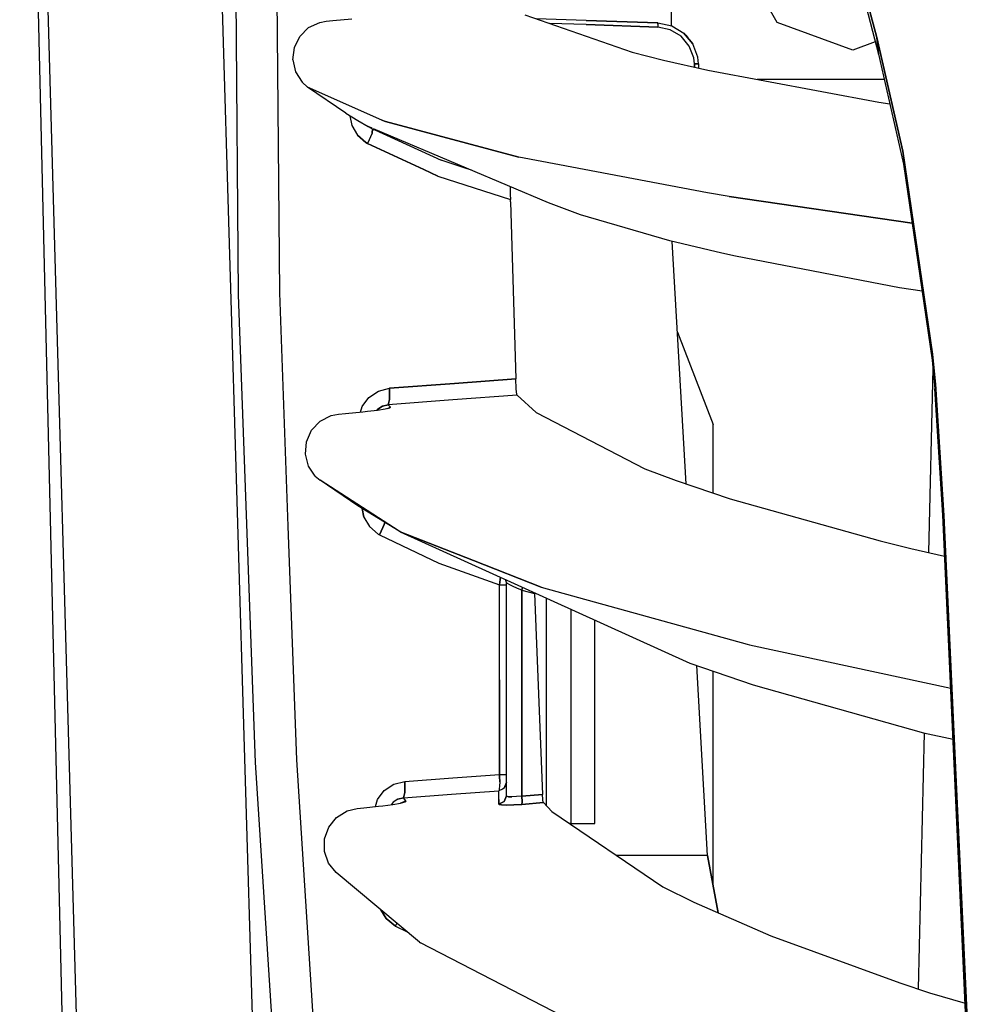
# Model space of a CAD drawing. Units: millimetres. Extents: x 984 to 8510, y -1666 to 1733.
# Drawn here: x 984 to 1099, y -213 to -95 of the extents above; entities that cross this region are included whole.
import ezdxf

# ---------------------------------------------------------------- set-up
doc = ezdxf.new("R2010")
doc.units = ezdxf.units.MM
doc.layers.add('1', color=7, linetype='CONTINUOUS', true_color=0xffffff)

msp = doc.modelspace()

# ---------------------------------------------------------------- linework, layer by layer
at = {"layer": '1', "color": 18, "linetype": 'CONTINUOUS'}
for p, q in [((1008.125, 52.27417), (1009.717163, -128.164307)), ((1008.125, 52.27417), (1009.717163, -128.164307)), ((1014.664917, -127.941162), (1013.075073, 52.183105)), ((1014.664917, -127.941162), (1013.075073, 52.183105)), ((983.659302, 0), (989.451172, -246.474121)), ((992.961792, -303.316406), (985.400269, -35.845459)), ((992.961792, -303.316406), (985.400269, -35.845459)), ((1006.127197, -38.161621), (1011.629272, -223.31665)), ((1061.334717, -96.103027), (1061.334717, -71.76123)), ((1073.956055, -95.724365), (1069.167847, -87.431152)), ((1084.304443, -92.881104), (1086.00354, -99.489258)), ((1084.561035, -92.733154), (1085.819824, -97.520508)), ((1085.819824, -97.520508), (1084.561035, -92.733154)), ((1043.878784, -94.793213), (1056.671875, -99.262939)), ((1018.092407, -96.327393), (1019.427002, -95.697754)), ((1019.427002, -95.697754), (1020.183716, -95.558594)), ((1020.183716, -95.558594), (1020.969604, -95.483887)), ((1020.969604, -95.483887), (1023.234741, -95.267822)), ((1051.192749, -95.473389), (1045.230103, -95.265137)), ((1051.179565, -95.967773), (1046.804077, -95.815186)), ((1051.179565, -95.967773), (1046.804077, -95.815186)), ((1059.717041, -96.265869), (1051.179565, -95.967773)), ((1051.179565, -95.967773), (1059.717041, -96.265869)), ((1051.192749, -95.473389), (1059.730225, -95.771729)), ((1059.730225, -95.771729), (1051.192749, -95.473389)), ((1059.727905, -95.91626), (1059.717041, -96.265869)), ((1059.727905, -95.91626), (1059.717041, -96.265869)), ((1059.727905, -95.91626), (1059.730225, -95.771729)), ((1059.730225, -95.771729), (1059.727905, -95.91626)), ((1059.730225, -95.771729), (1061.377808, -96.111572)), ((1061.377808, -96.111572), (1062.819702, -96.978271)), ((1082.955078, -98.999756), (1073.956055, -95.724365)), ((1016.392944, -98.704102), (1017.040771, -97.368896)), ((1017.040771, -97.368896), (1018.092407, -96.327393)), ((1061.200439, -96.57251), (1059.717041, -96.265869)), ((1061.200439, -96.57251), (1059.717041, -96.265869)), ((1062.498779, -97.352295), (1061.200439, -96.57251)), ((1062.498779, -97.352295), (1061.200439, -96.57251)), ((1063.465454, -98.517578), (1062.498779, -97.352295)), ((1063.465454, -98.517578), (1062.498779, -97.352295)), ((1062.985962, -97.178955), (1062.819702, -96.978271)), ((1062.819702, -96.978271), (1062.985962, -97.178955)), ((1063.077271, -97.252686), (1062.819702, -96.978271)), ((1063.077271, -97.252686), (1062.985962, -97.178955)), ((1063.893555, -98.273438), (1063.013184, -97.21167)), ((1063.013184, -97.21167), (1063.893555, -98.273438)), ((1063.077271, -97.252686), (1063.030029, -97.232178)), ((1063.108521, -97.32666), (1063.077271, -97.252686)), ((1063.893555, -98.273438), (1063.077271, -97.252686)), ((1063.077271, -97.252686), (1063.271973, -97.523926)), ((1063.990601, -99.936279), (1063.465454, -98.517578)), ((1063.990601, -99.936279), (1063.465454, -98.517578)), ((1064.476807, -99.849854), (1063.893555, -98.273438)), ((1085.627686, -98.027344), (1082.955078, -98.999756)), ((1085.819824, -97.520508), (1086.00354, -99.489258)), ((1086.00354, -99.489258), (1085.819824, -97.520508)), ((1088.911987, -111.066162), (1085.819824, -97.520508)), ((1085.819824, -97.520508), (1088.911987, -111.066162)), ((1016.224854, -100.173828), (1016.392944, -98.704102)), ((1056.671875, -99.262939), (1060.405884, -100.199463)), ((1086.00354, -99.489258), (1089.005493, -112.599365)), ((1016.224854, -100.173828), (1016.549316, -101.60498)), ((1060.405884, -100.199463), (1065.682129, -101.396973)), ((1064.066528, -100.659424), (1063.990601, -99.936279)), ((1064.066528, -100.659424), (1063.990601, -99.936279)), ((1064.066528, -100.659424), (1064.322754, -100.654053)), ((1064.322754, -100.654053), (1064.066528, -100.659424)), ((1064.066528, -100.659424), (1064.075806, -101.032227)), ((1064.075806, -101.032227), (1064.066528, -100.659424)), ((1064.504883, -100.651611), (1064.322754, -100.654053)), ((1064.322754, -100.654053), (1064.504883, -100.651611)), ((1064.561035, -100.65332), (1064.476807, -99.849854)), ((1064.504883, -100.651611), (1064.561035, -100.65332)), ((1064.561035, -100.65332), (1064.504883, -100.651611)), ((1064.561035, -100.65332), (1064.573242, -101.14502)), ((1016.549316, -101.60498), (1017.320312, -102.837891)), ((1065.682129, -101.396973), (1086.04834, -105.226562)), ((1017.320312, -102.837891), (1017.979492, -103.440186)), ((1086.692871, -102.5), (1071.548828, -102.5)), ((1086.692871, -102.5), (1071.548828, -102.5)), ((1026.817993, -107.352051), (1017.979492, -103.440186)), ((1026.817993, -107.352051), (1017.979492, -103.440186)), ((1022.531128, -106.536133), (1017.979492, -103.440186)), ((1086.04834, -105.226562), (1087.362427, -105.424316)), ((1022.531128, -106.536133), (1023.975586, -107.410889)), ((1023.019409, -106.832031), (1023.244629, -107.984863)), ((1023.019409, -106.832031), (1023.244629, -107.984863)), ((1023.975586, -107.410889), (1025.192139, -108.107422)), ((1027.265747, -107.503174), (1026.817993, -107.352051)), ((1026.817993, -107.352051), (1027.265747, -107.503174)), ((1027.265747, -107.503174), (1043.130981, -111.75293)), ((1043.130981, -111.75293), (1027.265747, -107.503174)), ((1023.244629, -107.984863), (1023.908203, -109.131104)), ((1023.244629, -107.984863), (1023.908203, -109.131104)), ((1024.919312, -110.012451), (1023.908203, -109.131104)), ((1023.908203, -109.131104), (1024.919312, -110.012451)), ((1025.655884, -108.918701), (1025.114624, -110.125488)), ((1025.655884, -108.918701), (1025.114624, -110.125488)), ((1025.192139, -108.107422), (1025.840576, -108.459229)), ((1025.686279, -108.315918), (1025.192139, -108.107422)), ((1025.715576, -108.391602), (1025.655884, -108.918701)), ((1025.655884, -108.918701), (1025.715576, -108.391602)), ((1036.929688, -113.066406), (1025.817139, -108.371338)), ((1025.840576, -108.459229), (1025.982666, -108.52832)), ((1025.982666, -108.52832), (1033.876709, -112.14209)), ((1024.919312, -110.012451), (1025.114624, -110.125488)), ((1025.114624, -110.125488), (1024.919312, -110.012451)), ((1025.114624, -110.125488), (1031.828735, -113.244385)), ((1031.828735, -113.244385), (1025.114624, -110.125488)), ((1092.458984, -135.268066), (1088.911987, -111.066162)), ((1088.911987, -111.066162), (1092.458984, -135.268066)), ((1036.764771, -113.071777), (1033.876709, -112.14209)), ((1036.764771, -113.071777), (1033.876709, -112.14209)), ((1048.002197, -112.679688), (1043.130981, -111.75293)), ((1048.002197, -112.679688), (1043.130981, -111.75293)), ((1089.005493, -112.599365), (1092.396973, -135.95874)), ((1031.828735, -113.244385), (1033.501343, -114.021484)), ((1033.501343, -114.021484), (1031.828735, -113.244385)), ((1037.515259, -113.313721), (1036.764771, -113.071777)), ((1037.515259, -113.313721), (1036.764771, -113.071777)), ((1046.699219, -117.193604), (1036.929688, -113.066406)), ((1065.623047, -116.03125), (1048.002197, -112.679688)), ((1065.623047, -116.03125), (1048.002197, -112.679688)), ((1033.501343, -114.021484), (1042.141968, -116.796387)), ((1033.501343, -114.021484), (1042.141968, -116.796387)), ((1042.13208, -115.366943), (1042.130249, -116.235107)), ((1042.135376, -115.265625), (1042.13208, -115.366943)), ((1068.200806, -116.453125), (1065.623047, -116.03125)), ((1068.200806, -116.453125), (1065.623047, -116.03125)), ((1042.130249, -116.235107), (1042.141968, -116.796387)), ((1042.150024, -117.091797), (1042.141968, -116.796387)), ((1042.150024, -117.091797), (1042.781982, -138.175049)), ((1050.479614, -118.625732), (1046.699219, -117.193604)), ((1090.027954, -119.64209), (1068.200806, -116.453125)), ((1068.200806, -116.453125), (1090.027954, -119.64209)), ((1061.141479, -121.737549), (1050.479614, -118.625732)), ((1067.358154, -123.221191), (1061.141479, -121.737549)), ((1063.103638, -150.719482), (1061.438965, -121.808594)), ((1068.988525, -123.583984), (1067.358154, -123.221191)), ((1088.533691, -127.341553), (1068.988525, -123.583984)), ((1091.202148, -127.72876), (1088.533691, -127.341553)), ((1009.717163, -128.164307), (1011.741455, -183.906738)), ((1009.717163, -128.164307), (1011.741455, -183.906738)), ((1015.674316, -155.73291), (1014.664917, -127.941162)), ((1015.674316, -155.73291), (1014.664917, -127.941162)), ((1062.062744, -132.643066), (1066.310181, -143.630371)), ((1092.396973, -135.95874), (1092.727051, -139.38916)), ((1092.809937, -138.82959), (1092.458984, -135.268066)), ((1092.458984, -135.268066), (1092.809937, -138.82959)), ((1092.493896, -136.967285), (1091.969727, -158.889893)), ((1035.474121, -138.731201), (1042.781982, -138.175049)), ((1042.781982, -138.175049), (1035.474121, -138.731201)), ((1042.842896, -139.386963), (1042.781982, -138.175049)), ((1025.280762, -140.410889), (1026.420776, -139.650879)), ((1025.280762, -140.410889), (1026.420776, -139.650879)), ((1026.420776, -139.650879), (1027.743042, -139.319824)), ((1026.420776, -139.650879), (1027.743042, -139.319824)), ((1027.743042, -139.319824), (1035.474121, -138.731201)), ((1035.474121, -138.731201), (1027.743042, -139.319824)), ((1027.743042, -139.319824), (1027.749146, -140.663086)), ((1027.749146, -140.663086), (1027.743042, -139.319824)), ((1042.920776, -140.072998), (1042.842896, -139.386963)), ((1093.675415, -154.436035), (1092.727051, -139.38916)), ((1093.815063, -154.47583), (1092.809937, -138.82959)), ((1092.809937, -138.82959), (1093.815063, -154.47583)), ((1024.479614, -141.494629), (1025.280762, -140.410889)), ((1024.479614, -141.494629), (1025.280762, -140.410889)), ((1027.749146, -140.663086), (1027.569702, -141.290771)), ((1027.569702, -141.290771), (1027.749146, -140.663086)), ((1035.300659, -140.701904), (1027.569702, -141.290771)), ((1035.300659, -140.701904), (1027.569702, -141.290771)), ((1042.939331, -140.120605), (1035.300659, -140.701904)), ((1042.939331, -140.120605), (1035.300659, -140.701904)), ((1042.939331, -140.120605), (1042.920776, -140.072998)), ((1042.939331, -140.120605), (1042.955444, -140.138428)), ((1042.955444, -140.138428), (1045.204956, -142.201904)), ((1024.281738, -142.143311), (1024.479614, -141.494629)), ((1024.281738, -142.143311), (1024.479614, -141.494629)), ((1025.097656, -142.060303), (1026.289185, -141.915527)), ((1026.249512, -141.92041), (1026.32373, -141.821289)), ((1026.32373, -141.821289), (1026.249512, -141.92041)), ((1026.289185, -141.915527), (1027.203491, -141.771973)), ((1026.32373, -141.821289), (1026.900024, -141.44751)), ((1026.900024, -141.44751), (1026.32373, -141.821289)), ((1026.900024, -141.44751), (1027.569702, -141.290771)), ((1027.569702, -141.290771), (1026.900024, -141.44751)), ((1027.203491, -141.771973), (1027.736816, -141.645752)), ((1027.460693, -141.711182), (1027.843384, -141.559326)), ((1027.569702, -141.290771), (1027.843384, -141.559326)), ((1027.569702, -141.290771), (1027.843384, -141.559326)), ((1027.616211, -141.674316), (1027.843384, -141.559326)), ((1027.736816, -141.645752), (1027.843384, -141.559326)), ((1027.843384, -141.559326), (1027.736816, -141.645752)), ((1019.476196, -143.244873), (1020.796875, -142.575195)), ((1020.796875, -142.575195), (1021.661987, -142.402588)), ((1021.661987, -142.402588), (1022.47644, -142.322021)), ((1022.47644, -142.322021), (1024.564453, -142.115479)), ((1024.564453, -142.115479), (1025.097656, -142.060303)), ((1045.204956, -142.201904), (1058.175781, -148.919922)), ((1017.838745, -145.679199), (1018.450928, -144.319092)), ((1018.450928, -144.319092), (1019.476196, -143.244873)), ((1066.310181, -151.797852), (1066.310181, -143.630371)), ((1017.714111, -147.159668), (1017.838745, -145.679199)), ((1018.084229, -148.582031), (1017.714111, -147.159668)), ((1018.893921, -149.786621), (1018.084229, -148.582031)), ((1058.175781, -148.919922), (1061.890869, -150.311523)), ((1018.893921, -149.786621), (1019.459961, -150.285889)), ((1023.940308, -153.32251), (1019.459961, -150.285889)), ((1028.895996, -156.365234), (1019.459961, -150.285889)), ((1028.895996, -156.365234), (1019.459961, -150.285889)), ((1061.890869, -150.311523), (1068.330444, -152.477295)), ((1068.330444, -152.477295), (1086.213867, -157.513672)), ((1028.895996, -156.365234), (1023.940308, -153.32251)), ((1024.4729, -153.649658), (1024.682739, -154.663818)), ((1024.682739, -154.663818), (1024.4729, -153.649658)), ((1024.682739, -154.663818), (1025.363037, -155.80957)), ((1024.682739, -154.663818), (1025.363037, -155.80957)), ((1093.675415, -154.436035), (1093.815063, -154.47583)), ((1093.675415, -154.436035), (1093.815063, -154.47583)), ((1098.707886, -263.909424), (1093.675415, -154.436035)), ((1093.815063, -154.47583), (1098.863281, -264.010986)), ((1098.863281, -264.010986), (1093.815063, -154.47583)), ((1016.686157, -183.586426), (1015.674316, -155.73291)), ((1016.686157, -183.586426), (1015.674316, -155.73291)), ((1026.392822, -156.6875), (1025.363037, -155.80957)), ((1025.363037, -155.80957), (1026.392822, -156.6875)), ((1026.950073, -155.914551), (1026.53894, -156.771484)), ((1026.53894, -156.771484), (1026.950073, -155.914551)), ((1026.950073, -155.914551), (1027.088745, -155.552979)), ((1027.088745, -155.552979), (1026.950073, -155.914551)), ((1027.161255, -155.300293), (1027.088745, -155.552979)), ((1027.088745, -155.552979), (1027.161255, -155.300293)), ((1026.392822, -156.6875), (1026.53894, -156.771484)), ((1026.392822, -156.6875), (1026.53894, -156.771484)), ((1026.53894, -156.771484), (1033.611084, -160.169434)), ((1026.53894, -156.771484), (1033.611084, -160.169434)), ((1028.990356, -156.405273), (1028.895996, -156.365234)), ((1029.000244, -156.416748), (1028.895996, -156.365234)), ((1028.895996, -156.365234), (1028.989014, -156.40332)), ((1029.000244, -156.416748), (1037.731934, -159.850098)), ((1029.000244, -156.416748), (1036.644531, -159.887939)), ((1037.731934, -159.850098), (1029.000244, -156.416748)), ((1086.213867, -157.513672), (1089.856445, -158.425781)), ((1089.856445, -158.425781), (1093.899658, -159.314453)), ((1033.611084, -160.169434), (1040.855225, -162.757568)), ((1033.611084, -160.169434), (1040.855225, -162.757568)), ((1036.644531, -159.887939), (1063.537354, -172.100098)), ((1045.817627, -163.029297), (1037.731934, -159.850098)), ((1037.731934, -159.850098), (1045.817627, -163.029297)), ((1040.93811, -162.100342), (1040.961792, -161.848389)), ((1040.961792, -161.848389), (1040.93811, -162.100342)), ((1040.93811, -162.100342), (1040.855225, -162.757568)), ((1040.855225, -162.757568), (1040.93811, -162.100342)), ((1040.855225, -162.757568), (1041.447388, -162.75415)), ((1040.855225, -162.757568), (1041.447388, -162.75415)), ((1040.855225, -174.052979), (1040.855225, -162.757568)), ((1040.855225, -174.052979), (1040.855225, -162.757568)), ((1041.447388, -162.75415), (1041.681519, -162.747559)), ((1041.447388, -162.75415), (1041.681519, -162.747559)), ((1041.681519, -162.480469), (1041.563843, -162.121826)), ((1041.787842, -162.565674), (1041.681519, -162.480469)), ((1041.787842, -162.565674), (1041.681519, -162.480469)), ((1041.681519, -187.101074), (1041.681519, -162.480469)), ((1042.091187, -162.737793), (1041.787842, -162.565674)), ((1042.091187, -162.737793), (1041.787842, -162.565674)), ((1042.566528, -162.977295), (1042.091187, -162.737793)), ((1042.566528, -162.977295), (1042.091187, -162.737793)), ((1043.184082, -163.260254), (1042.566528, -162.977295)), ((1043.184082, -163.260254), (1042.566528, -162.977295)), ((1043.507202, -163.398193), (1043.595703, -163.044434)), ((1043.595703, -163.044434), (1043.507202, -163.398193)), ((1045.817627, -163.029297), (1070.365601, -169.827637)), ((1045.817627, -163.029297), (1070.365601, -169.827637)), ((1043.507202, -163.398193), (1043.184082, -163.260254)), ((1043.507202, -163.398193), (1043.184082, -163.260254)), ((1043.507202, -187.164551), (1043.507202, -163.398193)), ((1043.507202, -163.398193), (1044.995972, -163.794678)), ((1043.507202, -163.398193), (1044.995972, -163.794678)), ((1043.507202, -163.398193), (1043.507202, -187.164551)), ((1044.99292, -163.678711), (1044.995972, -163.794678)), ((1044.995972, -163.794678), (1045.973022, -187.724365)), ((1046.391235, -164.313965), (1046.391235, -189.042725)), ((1046.391235, -164.313965), (1046.391235, -189.042725)), ((1049.391479, -191.190674), (1049.391479, -165.67627)), ((1052.191528, -191.190674), (1052.191528, -166.94751)), ((1070.365601, -169.827637), (1070.641724, -169.894043)), ((1070.365601, -169.827637), (1070.641724, -169.894043)), ((1070.641724, -169.894043), (1094.623169, -175.052979)), ((1070.641724, -169.894043), (1094.623169, -175.052979)), ((1063.537354, -172.100098), (1071.057983, -174.667969)), ((1065.653076, -195.000244), (1064.350464, -172.377441)), ((1066.310181, -198.574463), (1066.310181, -173.046875)), ((1040.855225, -185.348145), (1040.855225, -174.052979)), ((1040.855225, -174.052979), (1040.855225, -185.348145)), ((1071.057983, -174.667969), (1091.384399, -180.374268)), ((1091.455322, -180.389404), (1090.725586, -210.906982)), ((1091.384399, -180.374268), (1094.902588, -181.133545)), ((1011.741455, -183.906738), (1023.21228, -363.391357)), ((1011.741455, -183.906738), (1023.21228, -363.391357)), ((1028.139893, -362.758545), (1016.686157, -183.586426)), ((1028.139893, -362.758545), (1016.686157, -183.586426)), ((1035.291016, -185.752197), (1040.855225, -185.348145)), ((1035.291016, -185.752197), (1040.855225, -185.348145)), ((1040.855225, -185.348145), (1041.447388, -185.344238)), ((1040.855225, -185.348145), (1041.447388, -185.344238)), ((1040.855225, -185.348145), (1040.861816, -185.577881)), ((1040.861816, -185.577881), (1040.855225, -185.348145)), ((1041.447388, -185.344238), (1041.681519, -185.336426)), ((1041.447388, -185.344238), (1041.681519, -185.336426)), ((1027.117065, -187.244873), (1028.25415, -186.492188)), ((1027.117065, -187.244873), (1028.25415, -186.492188)), ((1028.25415, -186.492188), (1029.571533, -186.168213)), ((1028.25415, -186.492188), (1029.571533, -186.168213)), ((1029.571533, -186.168213), (1035.291016, -185.752197)), ((1029.571533, -186.168213), (1035.291016, -185.752197)), ((1029.573853, -187.493164), (1029.571533, -186.168213)), ((1029.571533, -186.168213), (1029.573853, -187.493164)), ((1040.867554, -186.210693), (1040.852417, -186.750244)), ((1040.867554, -186.210693), (1040.852417, -186.750244)), ((1040.861816, -185.577881), (1040.867554, -186.210693)), ((1040.867554, -186.210693), (1040.861816, -185.577881)), ((1041.418457, -186.984375), (1041.681519, -186.311279)), ((1041.681519, -186.311279), (1041.418457, -186.984375)), ((1026.317261, -188.318359), (1027.117065, -187.244873)), ((1026.317261, -188.318359), (1027.117065, -187.244873)), ((1029.573853, -187.493164), (1029.397705, -188.130127)), ((1029.397705, -188.130127), (1029.573853, -187.493164)), ((1029.397705, -188.130127), (1035.116943, -187.714111)), ((1029.397705, -188.130127), (1035.116943, -187.714111)), ((1035.116943, -187.714111), (1040.768188, -187.303711)), ((1035.116943, -187.714111), (1040.768188, -187.303711)), ((1041.2146, -187.084717), (1040.768188, -187.303711)), ((1041.2146, -187.084717), (1040.768188, -187.303711)), ((1040.817993, -187.131348), (1040.768188, -187.303711)), ((1040.817993, -187.131348), (1040.768188, -187.303711)), ((1040.768188, -188.333252), (1040.768188, -187.303711)), ((1040.768188, -188.333252), (1040.768188, -187.303711)), ((1040.823364, -187.070801), (1040.817993, -187.131348)), ((1040.823364, -187.070801), (1040.817993, -187.131348)), ((1040.852417, -186.750244), (1040.823364, -187.070801)), ((1040.852417, -186.750244), (1040.823364, -187.070801)), ((1041.418457, -186.984375), (1041.2146, -187.084473)), ((1041.418457, -186.984375), (1041.2146, -187.084473)), ((1041.681519, -187.906006), (1041.681519, -187.101074)), ((1043.507202, -187.921143), (1043.507202, -187.164551)), ((1043.507202, -187.164551), (1043.507202, -187.921143)), ((1045.973022, -187.724365), (1043.507202, -187.921143)), ((1043.507202, -187.921143), (1045.973022, -187.724365)), ((1046.013916, -188.339844), (1045.973022, -187.724365)), ((1026.052979, -189.172119), (1026.317261, -188.318359)), ((1026.052979, -189.172119), (1026.317261, -188.318359)), ((1026.942505, -189.078125), (1028.13562, -188.920654)), ((1028.156006, -188.649414), (1027.930542, -188.947754)), ((1028.156006, -188.649414), (1027.930542, -188.947754)), ((1028.13562, -188.920654), (1029.051025, -188.75708)), ((1028.730469, -188.280762), (1028.156006, -188.649414)), ((1028.730469, -188.280762), (1028.156006, -188.649414)), ((1028.730469, -188.280762), (1029.397705, -188.130127)), ((1029.397705, -188.130127), (1028.730469, -188.280762)), ((1029.051025, -188.75708), (1029.583618, -188.605957)), ((1029.085205, -188.747559), (1029.687622, -188.495605)), ((1029.687622, -188.495605), (1029.330078, -188.677734)), ((1029.687622, -188.495605), (1029.397705, -188.130127)), ((1029.687622, -188.495605), (1029.397705, -188.130127)), ((1029.583618, -188.605957), (1029.687622, -188.495605)), ((1029.687622, -188.495605), (1029.583618, -188.605957)), ((1040.768188, -188.333252), (1040.768188, -188.898682)), ((1040.768188, -188.898682), (1040.768188, -188.333252)), ((1040.768188, -188.898682), (1041.418457, -188.579346)), ((1041.418457, -188.579346), (1040.768188, -188.898682)), ((1040.798218, -188.931885), (1040.768188, -188.898682)), ((1040.798218, -188.931885), (1040.768188, -188.898682)), ((1041.101807, -188.986572), (1040.798218, -188.931885)), ((1040.798218, -188.931885), (1041.101807, -188.986572)), ((1041.681519, -187.906006), (1041.418457, -188.579346)), ((1041.418457, -188.579346), (1041.681519, -187.906006)), ((1041.701416, -187.939453), (1041.681519, -187.906006)), ((1041.701416, -187.939453), (1041.681519, -187.906006)), ((1041.903931, -187.993896), (1041.701416, -187.939453)), ((1041.701416, -187.939453), (1041.903931, -187.993896)), ((1042.304443, -188.009521), (1041.903931, -187.993896)), ((1041.903931, -187.993896), (1042.304443, -188.009521)), ((1042.860229, -187.984375), (1042.304443, -188.009521)), ((1042.860229, -187.984375), (1042.304443, -188.009521)), ((1042.536499, -188.976807), (1043.506592, -188.913818)), ((1043.506592, -188.913818), (1042.536499, -188.976807)), ((1043.507202, -187.921143), (1042.860229, -187.984375)), ((1043.507202, -187.921143), (1042.860229, -187.984375)), ((1043.537598, -188.592773), (1043.506592, -188.913818)), ((1043.506592, -188.913818), (1043.537598, -188.592773)), ((1046.076538, -188.70874), (1043.506592, -188.913818)), ((1043.506592, -188.913818), (1046.076538, -188.70874)), ((1043.507202, -187.921143), (1043.537598, -188.592773)), ((1043.537598, -188.592773), (1043.507202, -187.921143)), ((1046.06604, -188.686523), (1046.013916, -188.339844)), ((1046.076538, -188.70874), (1046.06604, -188.686523)), ((1047.081787, -189.776367), (1046.076538, -188.70874)), ((1021.431885, -190.459717), (1022.698975, -189.68335)), ((1022.698975, -189.68335), (1023.886475, -189.394775)), ((1023.886475, -189.394775), (1024.68042, -189.313232)), ((1024.68042, -189.313232), (1026.419434, -189.13501)), ((1026.419434, -189.13501), (1026.942505, -189.078125)), ((1041.101807, -188.986572), (1041.702759, -189.002197)), ((1041.702759, -189.002197), (1041.101807, -188.986572)), ((1041.702759, -189.002197), (1042.536499, -188.976807)), ((1042.536499, -188.976807), (1041.702759, -189.002197)), ((1047.081787, -189.776367), (1060.314453, -198.74292)), ((1020.492065, -191.617432), (1021.431885, -190.459717)), ((1049.391479, -191.190674), (1049.168823, -191.190674)), ((1049.391479, -191.190674), (1052.191528, -191.190674)), ((1019.989258, -193.029785), (1020.492065, -191.617432)), ((1019.987061, -194.519287), (1019.989258, -193.029785)), ((1020.474609, -195.903564), (1019.987061, -194.519287)), ((1021.379272, -197.029541), (1020.474609, -195.903564)), ((1065.653076, -195.000244), (1054.790527, -195.000244)), ((1065.653076, -195.000244), (1054.790527, -195.000244)), ((1065.653076, -195.000244), (1066.90686, -201.827637)), ((1066.897339, -201.82373), (1065.653076, -195.000244)), ((1065.653076, -195.000244), (1066.908447, -201.828369)), ((1066.898193, -201.82373), (1065.653076, -195.000244)), ((1066.90686, -201.827637), (1065.653076, -195.000244)), ((1065.653076, -195.000244), (1066.897339, -201.82373)), ((1031.299194, -205.339111), (1021.379272, -197.029541)), ((1060.314453, -198.74292), (1064.002075, -200.564941)), ((1064.002075, -200.564941), (1073.197632, -204.562256)), ((1026.712646, -201.49707), (1027.33252, -202.514893)), ((1027.33252, -202.514893), (1026.712646, -201.49707)), ((1027.33252, -202.514893), (1028.463501, -203.437256)), ((1028.463501, -203.437256), (1027.33252, -202.514893)), ((1028.463501, -203.437256), (1028.627686, -203.101318)), ((1028.463501, -203.437256), (1028.627686, -203.101318)), ((1028.463501, -203.437256), (1029.774658, -204.062012)), ((1028.463501, -203.437256), (1029.774658, -204.062012)), ((1031.299194, -205.339111), (1031.446655, -205.434326)), ((1073.197632, -204.562256), (1088.561157, -210.189209)), ((1048.422729, -214.208008), (1031.446655, -205.434326)), ((1088.561157, -210.189209), (1092.104004, -211.364014)), ((1092.104004, -211.364014), (1096.349121, -212.599121))]:
    msp.add_line(p, q, dxfattribs=at)

doc.saveas('drawing.dxf')
